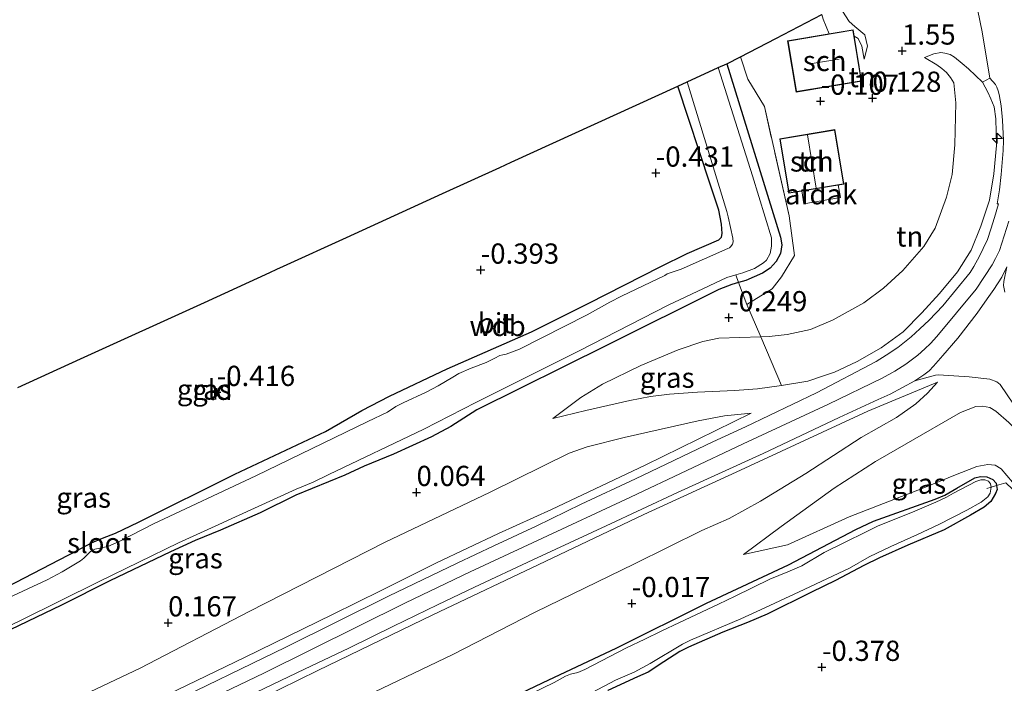
# Model space of a CAD drawing. Units: metres. Extents: x 199996 to 210002, y 512498 to 518751.
# Drawn here: x 202290 to 202411, y 512944 to 513026 of the extents above; entities that cross this region are included whole.
import ezdxf
from ezdxf.enums import TextEntityAlignment as Align

# ---------------------------------------------------------------- set-up
doc = ezdxf.new("R2010")
doc.units = ezdxf.units.M
doc.linetypes.add('IE-TERREINAFSCHEIDING', pattern=[10, 8, -2])
doc.layers.get('0').update_dxf_attribs({"lineweight": 25})
for name, color, linetype, lineweight in [('B-ME-AL-OVERIG-S-B1', 7, 'Continuous', 18), ('B-ME-GW-HOOGTEPUNT-S-B1', 10, 'Continuous', 25), ('B-ME-GW-INSTEEKWATERGANG-L-B1', 10, 'Continuous', 25), ('B-ME-GW-KRUINLIJN-L-B1', 93, 'Continuous', 18), ('B-ME-GW-TEENLIJN-L-B1', 93, 'Continuous', 18), ('B-ME-IE-GRASLAND-GV-B6', 93, 'Continuous', 18), ('B-ME-IE-GRONDWERKLIJN-GROND_INGERICHT-GV-B6', 253, 'Continuous', 18), ('B-ME-IE-TERREINAFSCHEIDING-RASTERHEKWERK-L-B1', 8, 'IE-TERREINAFSCHEIDING', 18), ('B-ME-KG-KADASTRAAL-DAKRAND-L-B1', 13, 'Continuous', 18), ('B-ME-KG-KADASTRAAL-NOKLIJN-L-B1', 13, 'Continuous', 18), ('B-ME-KG-KADASTRAAL-OPNAMEDTMGRENS-L-B1', 10, 'Continuous', 25), ('B-ME-OG-BEBOUWING-GV-B6', 173, 'Continuous', 18), ('B-ME-OG-WATER-GV-B6', 153, 'Continuous', 18), ('B-ME-VH-VERH_SOORT-BITUMEN-GV-B6', 8, 'IE-TERREINAFSCHEIDING-NATUURLIJK-HOUTWAL', 18), ('B-ME-VH-VERH_SOORT-GV-B6', 8, 'Continuous', 18)]:
    doc.layers.add(name, color=color, linetype=linetype, lineweight=lineweight)
doc.styles.add('NLCS-ISO', font='NLCS-ISO.TTF')
doc.linetypes.add('IE-TERREINAFSCHEIDING-NATUURLIJK-HOUTWAL', pattern='A,7,-1.5,[67,NLCS.SHX,S=0.75,R=45,X=0,Y=0],-1.5,7,-1.5,[70,NLCS.SHX,S=0.75,R=0,X=0,Y=0],-1.5', length=20)

# ---------------------------------------------------------------- blocks, each defined once
blk = doc.blocks.new('hecto')
for p, q in [((0, 0.625), (-0.625, 0)), ((0, -0.625), (0, 0.625)), ((-0.625, 0), (0.625, 0)), ((0.625, 0), (0, -0.625))]:
    blk.add_line(p, q)
blk = doc.blocks.new('hoogtepunt')
for p, q in [((-0.5, 0), (0.5, 0)), ((0, 0.5), (0, -0.5))]:
    blk.add_line(p, q)

msp = doc.modelspace()

# ---------------------------------------------------------------- linework, layer by layer
at = {"layer": 'B-ME-GW-INSTEEKWATERGANG-L-B1'}
for points in [[(202377.1108, 513020.5459, -0.527), (202383.7792, 512999.0993, -0.527), (202383.928, 512998.1419, -0.527), (202383.7771, 512997.0713, -0.4697), (202383.2433, 512996.0858, -0.441), (202382.4906, 512995.2624, -0.4697), (202381.5492, 512994.6303, -0.4697), (202379.4603, 512993.7202, -0.4983), (202378.5844, 512993.4838, -0.5568), (202377.7416, 512993.2562, -0.613), (202376.1208, 512992.644, -0.6417), (202362.3077, 512985.7315, -0.5843), (202346.2104, 512977.7433, -0.5843), (202342.9914, 512975.6691, -0.6417), (202340.6139, 512974.3869, -0.4983), (202335.8992, 512972.2565, -0.6703), (202332.2678, 512970.7601, -0.7277), (202329.8645, 512969.6866, -0.6417), (202323.8017, 512967.2066, -0.7277), (202319.3834, 512965.011, -0.699), (202314.4734, 512962.8455, -0.7277), (202311.3684, 512961.5863, -0.785), (202308.3113, 512960.1934, -0.7277), (202300.8242, 512956.6029, -0.785), (202294.8431, 512953.6039, -0.8137), (202286.3701, 512949.563, -0.8137)], [(202286.9414, 512955.2745, -0.871), (202296.7823, 512960.3446, -0.871), (202298.5519, 512961.3157, -0.8137), (202299.8991, 512961.8668, -0.785), (202301.497, 512962.475, -0.785), (202304.3684, 512963.8462, -0.7277), (202316.2793, 512969.7993, -0.785), (202327.493, 512975.0812, -0.8137), (202331.9924, 512977.6826, -0.8137), (202335.3789, 512979.4195, -0.7277), (202342.5441, 512982.8215, -0.7277), (202352.9479, 512987.4002, -0.8137), (202360.0539, 512990.9338, -0.8423), (202368.8835, 512995.4304, -0.699), (202372.2386, 512997.0785, -0.613), (202376.1343, 512998.753, -0.7277), (202376.4845, 512999.1125, -0.699), (202376.5613, 512999.5414, -0.6417), (202376.4671, 513000.722, -0.613), (202376.1337, 513002.4405, -0.5557), (202375.0458, 513005.6475, -0.6417), (202371.0562, 513017.7808, -0.6417)], [(202343.686, 512938.9177, -0.2015), (202354.32, 512943.9701, -0.1763), (202363.5207, 512948.3267, -0.1512), (202374.6309, 512953.8498, -0.1763), (202384.7715, 512958.5843, -0.2769), (202393.0775, 512962.9453, -0.3021), (202395.2594, 512963.9845, -0.2769), (202402.9053, 512966.7085, -0.3021), (202404.0776, 512967.1805, -0.3021), (202405.5943, 512968.0473, -0.2266), (202407.8249, 512969.3343, -0.1512), (202408.5121, 512969.5002, -0.1008), (202409.2997, 512969.4556, -0.126), (202410.0441, 512969.133, -0.126), (202410.4389, 512968.6743, -0.1512), (202410.4794, 512968.3885, -0.1784), (202410.5508, 512967.8837, -0.2266), (202410.3674, 512967.4036, -0.3272), (202409.7792, 512966.4033, -0.2769), (202408.9479, 512965.7124, -0.3021), (202407.2783, 512964.714, -0.3021), (202404.0053, 512962.9265, -0.2518), (202399.5044, 512961.0313, -0.2518), (202395.9983, 512959.4407, -0.2769), (202394.0872, 512958.513, -0.2769), (202390.59, 512956.6434, -0.3524), (202387.6164, 512955.2115, -0.2769), (202382.1048, 512952.4682, -0.3524), (202379.6787, 512951.4576, -0.2769), (202376.6513, 512950.2655, -0.2518), (202372.3856, 512948.392, -0.3524), (202371.2983, 512947.8523, -0.2769), (202369.3431, 512946.5943, -0.2769), (202367.3796, 512945.3244, -0.2518), (202366.0764, 512944.7145, -0.2769), (202362.41, 512943.0326, -0.2769)]]:
    msp.add_polyline3d(points, dxfattribs=at)
at = {"layer": 'B-ME-GW-KRUINLIJN-L-B1'}
for points in [[(202400.7757, 513045.0751, 1.3531), (202398.5249, 513044.8734, 1.196), (202395.1146, 513044.6126, 1.196), (202392.1464, 513044.1568, 1.196), (202391.1911, 513043.5225, 1.196), (202390.2731, 513042.1686, 1.196), (202389.8058, 513039.8527, 1.196), (202390.8098, 513031.0558, 1.196), (202391.4203, 513027.0466, 1.2403), (202392.2711, 513025.7694, 1.1676), (202392.948, 513025.1402, 1.1676), (202394.1976, 513024.133, 1.1676), (202394.5333, 513022.7263, 1.1676), (202394.0966, 513021.0899, 0.4242)], [(202408.755, 513018.255, 3.143), (202407.019, 513019.919, 2.909), (202406.223, 513020.584, 2.722), (202405.297, 513021.36, 2.524), (202404.758, 513021.686, 2.364), (202404.078, 513021.855, 2.191), (202403.62, 513021.921, 1.935), (202402.721, 513021.755, 1.896), (202401.582, 513021.324, 1.669)], [(202283.0382, 512927.4874, 3.1656), (202301.4306, 512936.3067, 3.1469), (202308.841, 512939.8983, 3.1469), (202319.8722, 512945.1968, 3.1843), (202337.3842, 512953.88, 3.1656), (202345.3619, 512957.7135, 3.1094), (202353.7094, 512961.5983, 3.1282), (202365.2205, 512966.9372, 3.1843), (202379.1673, 512973.5213, 3.1656), (202389.6942, 512978.4424, 3.2592), (202396.3541, 512981.6506, 3.2966), (202397.9214, 512982.5221, 3.2966), (202399.262, 512983.4066, 3.2966), (202400.7485, 512984.5109, 3.2966), (202401.6152, 512985.2788, 3.2966), (202402.3279, 512985.9569, 3.2966), (202403.1068, 512986.825, 3.2966), (202407.9559, 512992.645, 3.2966), (202409.9616, 512995.6688, 3.2966), (202410.3674, 512996.4616, 3.2966), (202410.8495, 512997.4306, 3.2966), (202412.0292, 513001.0862, 3.2966)], [(202217.8295, 512893.3211, 3.084), (202232.5234, 512900.1786, 3.0337), (202242.6761, 512905.1335, 3.1092), (202255.8096, 512911.4801, 3.1092), (202268.6464, 512917.3987, 3.0588), (202283.4356, 512924.5333, 2.9834), (202296.5885, 512930.9457, 3.0337), (202310.0799, 512937.4401, 2.9582), (202326.5496, 512945.5127, 2.9834), (202340.7586, 512952.4072, 3.0085), (202354.6471, 512959.0047, 3.0085), (202366.8498, 512964.8086, 2.8828), (202378.2917, 512970.0488, 2.9582), (202394.5807, 512977.569, 3.0588), (202403.2035, 512981.1558, 2.9582)], [(202383.8785, 512980.7548, 3.1619), (202380.9042, 512980.3576, 2.8981), (202378.0786, 512980.1261, 2.7062), (202373.5028, 512979.9165, 2.2505), (202370.0432, 512979.6799, 1.7468), (202367.6935, 512979.3953, 1.363), (202365.1347, 512978.8944, 0.9313), (202359.6849, 512977.6443, 0.3317), (202355.6172, 512976.6532, 0.1398)], [(202379.1831, 512959.8377, -0.0796), (202383.8592, 512963.323, 0.248), (202390.3939, 512968.0435, 0.9968), (202395.5265, 512971.3595, 1.5818), (202399.3069, 512973.5315, 1.9562), (202406.0312, 512977.415, 2.6348), (202407.9119, 512978.1508, 2.6348), (202408.7649, 512978.1981, 2.6348), (202409.6661, 512978.0314, 2.6348), (202410.4143, 512977.5855, 2.4008), (202412.0021, 512976.1875, 2.12), (202413.9852, 512974.2605, 1.6286), (202416.1796, 512971.7522, 1.2776), (202418.2292, 512968.7047, 0.9032), (202420.1265, 512965.2136, 0.5756), (202422.5801, 512959.043, 0.0095)], [(202216.1355, 512898.5352, 3.1009), (202222.8463, 512901.7985, 3.0096), (202231.4988, 512905.9745, 3.0096), (202238.0884, 512908.994, 3.033), (202245.3489, 512912.4733, 2.9628), (202252.9091, 512916.1133, 2.9394), (202257.8972, 512918.4176, 3.0096), (202267.3441, 512922.9597, 3.0096), (202274.9792, 512926.6131, 3.033), (202285.3712, 512931.7032, 2.9628), (202289.4621, 512933.7293, 3.0096), (202296.1548, 512936.9802, 2.9394), (202305.5735, 512941.4108, 2.9628), (202317.457, 512947.1284, 3.033), (202328.353, 512952.4257, 3.0096), (202334.3723, 512955.3904, 3.0564), (202341.2158, 512958.8233, 3.033), (202348.9028, 512962.4572, 3.033), (202355.4506, 512965.4402, 3.0564), (202367.0292, 512970.919, 3.1032), (202380.1345, 512977.3121, 3.0798)]]:
    msp.add_polyline3d(points, dxfattribs=at)
at = {"layer": 'B-ME-GW-TEENLIJN-L-B1'}
for points in [[(202388.8618, 513026.6385, 0.2245), (202389.0467, 513026.0515, 0.2415), (202389.7987, 513024.2368, 0.2415)], [(202394.0966, 513021.0899, 0.4242), (202393.8377, 513022.7217, 0.4242), (202393.3753, 513023.6595, 0.4141), (202392.8821, 513023.9308, 0.3935)], [(202355.6172, 512976.6532, 0.1398), (202359.0822, 512979.2819, 0.0678), (202361.7336, 512980.9205, -0.0521), (202366.495, 512983.2372, -0.1001), (202371.1284, 512985.1637, -0.0281), (202374.1439, 512986.2132, 0.0438), (202376.1567, 512986.6057, 0.1398), (202381.3167, 512986.7846, 0.2795), (202382.3586, 512986.8207, 0.3077), (202384.6078, 512987.0574, 0.3796), (202387.4654, 512987.6618, 0.3557), (202390.2959, 512988.8565, 0.3557), (202394.0938, 512990.9598, 0.3557), (202396.5018, 512992.7928, 0.3557), (202398.8972, 512994.9707, 0.3317), (202401.4781, 512997.9361, 0.4276), (202402.8815, 513000.2229, 0.4756), (202404.2952, 513004.0495, 0.4756), (202405.0226, 513006.8396, 0.4756), (202405.3514, 513010.5202, 0.7154), (202405.4396, 513015.7102, 0.9299), (202405.206, 513018.191, 1.34), (202404.794, 513018.842, 1.528), (202404.301, 513019.449, 1.414), (202403.742, 513019.959, 1.493), (202403.126, 513020.414, 1.556), (202401.582, 513021.324, 1.669)], [(202403.2035, 512981.1558, 2.9582), (202401.9408, 512979.8047, 2.8324), (202400.4877, 512978.4713, 2.6312), (202398.0976, 512976.802, 2.3545), (202393.7646, 512974.3238, 1.8766), (202386.9176, 512969.8838, 1.1219), (202381.3094, 512966.4681, 0.5937), (202377.4176, 512964.3089, 0.3421), (202374.0515, 512962.8061, 0.2666), (202365.6963, 512958.7168, 0.4679), (202353.4038, 512952.7199, 0.3924), (202343.216, 512947.4988, 0.3421), (202330.65, 512941.4628, 0.3673), (202317.8849, 512934.975, 0.2415), (202304.1664, 512928.242, 0.3169), (202292.8204, 512922.8737, 0.3169), (202279.8033, 512916.8601, 0.4176), (202267.9009, 512911.2352, 0.493), (202256.2859, 512905.8598, 0.5182), (202243.5556, 512899.2952, 0.3421), (202226.5344, 512891.4554, 0.2666), (202219.5055, 512888.1615, 0.2705)], [(202380.1345, 512977.3121, 3.0798), (202376.8272, 512976.9942, 2.8458), (202373.5894, 512976.3988, 2.3076), (202364.4417, 512974.3185, 1.0674), (202359.8316, 512973.1848, 0.7164), (202357.6055, 512972.3953, 0.6462), (202347.8546, 512967.5565, 0.5292), (202334.7971, 512961.3267, 0.5058), (202318.0416, 512952.8229, 0.576), (202304.5758, 512945.8037, 0.6228), (202286.8077, 512937.4454, 0.6228), (202269.9145, 512929.0617, 0.6228), (202256.9098, 512922.9672, 0.6462), (202242.5315, 512915.7539, 0.7164), (202227.1244, 512908.6156, 0.7398), (202214.6812, 512903.0116, 0.6321)], [(202415.6364, 512964.8837, -0.1496), (202413.1694, 512967.9915, -0.1496), (202411.0431, 512970.4443, -0.1028), (202410.3153, 512970.8842, -0.0092), (202409.4336, 512970.9963, 0.0844), (202408.0555, 512970.7479, 0.178), (202405.2122, 512969.6063, 0.0376), (202401.478, 512968.0911, -0.0794), (202392.2424, 512964.5003, -0.0794), (202384.6242, 512961.0655, -0.1496), (202379.1831, 512959.8377, -0.0796)]]:
    msp.add_polyline3d(points, dxfattribs=at)
at = {"layer": 'B-ME-IE-GRASLAND-GV-B6'}
for points in [[(202278.2044, 512946.1481, -1.162), (202289.845, 512951.756, -1.162), (202299.486, 512956.506, -1.162), (202309.3055, 512961.2867, -1.162), (202314.2766, 512963.5615, -1.162), (202316.3548, 512964.5001, -1.162), (202323.8489, 512967.9281, -1.162), (202325.9553, 512968.8091, -1.162), (202327.8956, 512969.7677, -1.162), (202339.6481, 512975.351, -1.162), (202346.0702, 512978.6663, -1.162), (202358.88, 512985.04, -1.162), (202369.877, 512990.674, -1.162), (202377.143, 512994.118, -1.162), (202377.821, 512994.318, -1.162), (202378.2228, 512994.4362, -1.162), (202379.096, 512994.693, -1.162), (202380.545, 512995.219, -1.162), (202381.645, 512995.909, -1.162), (202382.033, 512996.253, -1.162), (202382.492, 512997.091, -1.162), (202382.667, 512997.964, -1.162), (202382.635, 512999.021, -1.162), (202380.286, 513006.678, -1.162), (202376.062, 513020.067, -1.162), (202377.1108, 513020.5459, -0.527), (202383.7792, 512999.0993, -0.527), (202383.928, 512998.1419, -0.527), (202383.7771, 512997.0713, -0.4697), (202383.2433, 512996.0858, -0.441), (202382.4906, 512995.2624, -0.4697), (202381.5492, 512994.6303, -0.4697), (202379.4603, 512993.7202, -0.4983), (202378.5844, 512993.4838, -0.5568), (202377.7416, 512993.2562, -0.613), (202376.1208, 512992.644, -0.6417), (202362.3077, 512985.7315, -0.5843), (202346.2104, 512977.7433, -0.5843), (202342.9914, 512975.6691, -0.6417), (202340.6139, 512974.3869, -0.4983), (202335.8992, 512972.2565, -0.6703), (202332.2678, 512970.7601, -0.7277), (202329.8645, 512969.6866, -0.6417), (202323.8017, 512967.2066, -0.7277), (202319.3834, 512965.011, -0.699), (202314.4734, 512962.8455, -0.7277), (202311.3684, 512961.5863, -0.785), (202308.3113, 512960.1934, -0.7277), (202300.8242, 512956.6029, -0.785), (202294.8431, 512953.6039, -0.8137), (202286.3701, 512949.563, -0.8137)], [(202286.3701, 512949.563, -0.8137), (202294.8431, 512953.6039, -0.8137), (202300.8242, 512956.6029, -0.785), (202308.3113, 512960.1934, -0.7277), (202311.3684, 512961.5863, -0.785), (202314.4734, 512962.8455, -0.7277), (202319.3834, 512965.011, -0.699), (202323.8017, 512967.2066, -0.7277), (202329.8645, 512969.6866, -0.6417), (202332.2678, 512970.7601, -0.7277), (202335.8992, 512972.2565, -0.6703), (202340.6139, 512974.3869, -0.4983), (202342.9914, 512975.6691, -0.6417), (202346.2104, 512977.7433, -0.5843), (202362.3077, 512985.7315, -0.5843), (202376.1208, 512992.644, -0.6417), (202377.7416, 512993.2562, -0.613), (202378.5844, 512993.4838, -0.5568), (202379.4603, 512993.7202, -0.4983), (202381.5492, 512994.6303, -0.4697), (202382.4906, 512995.2624, -0.4697), (202383.2433, 512996.0858, -0.441), (202383.7771, 512997.0713, -0.4697), (202383.928, 512998.1419, -0.527), (202383.7792, 512999.0993, -0.527), (202377.1108, 513020.5459, -0.527), (202378.8276, 513021.408, -0.3441), (202379.727, 513018.614, -0.3441), (202381.7751, 513015.2328, -0.3441), (202384.8539, 513001.7289, -0.3441), (202385.4865, 512996.8425, -0.3441), (202383.8887, 512994.2031, -0.3441), (202382.751, 512992.6984, -0.3441), (202379.6171, 512990.7644, -0.1762), (202381.3167, 512986.7846, 0.2795), (202376.1567, 512986.6057, 0.1398), (202374.1439, 512986.2132, 0.0438), (202371.1284, 512985.1637, -0.0281), (202366.495, 512983.2372, -0.1001), (202361.7336, 512980.9205, -0.0521), (202359.0822, 512979.2819, 0.0678), (202355.6172, 512976.6532, 0.1398), (202359.6849, 512977.6443, 0.3317), (202365.1347, 512978.8944, 0.9313), (202367.6935, 512979.3953, 1.363), (202370.0432, 512979.6799, 1.7468), (202373.5028, 512979.9165, 2.2505), (202378.0786, 512980.1261, 2.7062), (202380.9042, 512980.3576, 2.8981), (202383.8785, 512980.7548, 3.1619), (202387.1622, 512981.3069, 3.3058), (202388.9526, 512981.8876, 3.2339), (202390.4468, 512982.4049, 3.2339), (202391.7472, 512983.0064, 3.2099), (202393.2679, 512983.7071, 3.2099), (202396.2154, 512985.4091, 3.1379), (202398.9328, 512987.3971, 3.066), (202401.2393, 512989.7376, 3.0899), (202403.449, 512992.1201, 3.042), (202405.6452, 512994.7979, 3.1139), (202407.3611, 512997.4983, 3.1139), (202408.5359, 513000.4483, 3.018), (202409.6106, 513003.6781, 3.042), (202410.144, 513006.9391, 3.042), (202410.4882, 513010.4241, 3.2578), (202410.393, 513013.741, 3.419), (202410.1813, 513015.1911, 3.395), (202409.7889, 513016.2117, 3.395), (202409.4155, 513017.0175, 3.395), (202408.755, 513018.255, 3.143)], [(202286.9414, 512955.2745, -0.871), (202296.7823, 512960.3446, -0.871), (202298.5519, 512961.3157, -0.8137), (202299.8991, 512961.8668, -0.785), (202301.497, 512962.475, -0.785), (202304.3684, 512963.8462, -0.7277), (202316.2793, 512969.7993, -0.785), (202327.493, 512975.0812, -0.8137), (202331.9924, 512977.6826, -0.8137), (202335.3789, 512979.4195, -0.7277), (202342.5441, 512982.8215, -0.7277), (202352.9479, 512987.4002, -0.8137), (202360.0539, 512990.9338, -0.8423), (202368.8835, 512995.4304, -0.699), (202372.2386, 512997.0785, -0.613), (202376.1343, 512998.753, -0.7277), (202376.4845, 512999.1125, -0.699), (202376.5613, 512999.5414, -0.6417), (202376.4671, 513000.722, -0.613), (202376.1337, 513002.4405, -0.5557), (202375.0458, 513005.6475, -0.6417), (202371.0562, 513017.7808, -0.6417), (202372.2355, 513018.3194, -1.162), (202377.111, 513002.2861, -1.162), (202377.2794, 513001.6002, -1.162), (202377.8688, 512998.9756, -1.162), (202377.9272, 512998.5026, -1.162), (202377.8338, 512998.2261, -1.162), (202377.6379, 512997.9222, -1.162), (202377.4485, 512997.7807, -1.162), (202377.26, 512997.684, -1.162), (202371.469, 512995.143, -1.162), (202369.7673, 512994.5498, -1.162), (202369.4683, 512994.3705, -1.162), (202364.1043, 512991.7921, -1.162), (202362.6404, 512991.0716, -1.162), (202359.865, 512989.511, -1.162), (202351.4984, 512985.2636, -1.162), (202349.8473, 512984.6245, -1.162), (202349.438, 512984.5271, -1.162), (202349.036, 512984.4546, -1.162), (202348.4322, 512984.1205, -1.162), (202347.3491, 512983.617, -1.162), (202345.4995, 512982.8923, -1.162), (202343.9809, 512982.2392, -1.162), (202343.2329, 512981.7842, -1.162), (202341.4225, 512980.7109, -1.162), (202339.9402, 512979.922, -1.162), (202337.0909, 512978.6258, -1.162), (202336.1894, 512978.1669, -1.162), (202335.1435, 512977.4567, -1.162), (202332.703, 512976.311, -1.162), (202318.876, 512969.604, -1.162), (202306.194, 512963.652, -1.162), (202301.9499, 512961.4608, -1.162), (202300.5383, 512960.8343, -1.162), (202300.1614, 512960.7545, -1.162), (202299.369, 512960.6117, -1.162), (202298.9576, 512960.5257, -1.162), (202298.4301, 512960.229, -1.162), (202297.574, 512959.387, -1.162), (202297.1716, 512959.0536, -1.162), (202294.9078, 512957.7326, -1.162), (202293.051, 512956.738, -1.162), (202282.825, 512951.988, -1.162)], [(202408.755, 513018.255, 3.143), (202409.6822, 513018.7493, 3.2046), (202410.3567, 513017.9741, 3.2046), (202410.538, 513017.653, 3.2046), (202410.6902, 513017.1809, 3.2046), (202410.8364, 513016.7277, 3.2046), (202411.0573, 513015.3195, 3.2046), (202411.2125, 513013.5456, 3.2046), (202411.3506, 513011.0446, 3.2046), (202411.2908, 513009.8244, 3.2046), (202411.0639, 513006.838, 3.2046), (202410.8386, 513004.9379, 3.2046), (202410.555, 513003.2249, 3.2046), (202410.7136, 513003.2123, 3.2046), (202410.254, 513001.5169, 3.2046), (202409.8042, 513000.0865, 3.2046), (202409.3605, 512998.8053, 3.2046), (202408.8482, 512997.6762, 3.2046), (202408.3905, 512996.7463, 3.2046), (202407.6803, 512995.4829, 3.2046), (202407.2112, 512994.7072, 3.2046), (202403.8322, 512990.585, 3.2444), (202402.1565, 512988.8349, 3.2842), (202400.9954, 512987.7453, 3.3041), (202399.9459, 512986.7663, 3.2643), (202398.2724, 512985.4609, 3.2842), (202396.8434, 512984.4875, 3.2842), (202395.5901, 512983.7268, 3.2842), (202388.2325, 512979.8584, 3.3041), (202379.423, 512975.646, 3.2444), (202375.3992, 512973.7771, 3.2444), (202365.8368, 512969.2233, 3.2444), (202359.0915, 512966.0658, 3.2444), (202353.5528, 512963.3809, 3.2444), (202348.3187, 512960.9236, 3.1847), (202343.7738, 512958.7963, 3.125), (202335.2556, 512954.7022, 3.125), (202322.556, 512948.3817, 3.1847), (202307.2895, 512940.9651, 3.125)], [(202411.5246, 512992.2759, 3.3239), (202411.3471, 512993.1242, 3.3438), (202411.3847, 512993.6, 3.3239), (202411.7815, 512995.4158, 3.3438)], [(202381.3167, 512986.7846, 0.2795), (202383.8785, 512980.7548, 3.1619), (202380.9042, 512980.3576, 2.8981), (202378.0786, 512980.1261, 2.7062), (202373.5028, 512979.9165, 2.2505), (202370.0432, 512979.6799, 1.7468), (202367.6935, 512979.3953, 1.363), (202365.1347, 512978.8944, 0.9313), (202359.6849, 512977.6443, 0.3317), (202355.6172, 512976.6532, 0.1398), (202359.0822, 512979.2819, 0.0678), (202361.7336, 512980.9205, -0.0521), (202366.495, 512983.2372, -0.1001), (202371.1284, 512985.1637, -0.0281), (202374.1439, 512986.2132, 0.0438), (202376.1567, 512986.6057, 0.1398), (202381.3167, 512986.7846, 0.2795)], [(202317.8987, 512942.3589, 3.1052), (202324.8919, 512945.6927, 3.0256), (202330.3616, 512948.2583, 2.9858), (202335.909, 512950.9859, 3.0057), (202341.347, 512953.6362, 3.0455), (202345.9217, 512955.8266, 3.0455), (202353.1314, 512959.1912, 3.0654), (202362.198, 512963.3923, 3.125), (202371.0139, 512967.5236, 3.0853), (202381.6298, 512972.3495, 3.0455), (202391.0284, 512976.808, 3.1052), (202395.8479, 512979.0095, 3.1648), (202397.3525, 512979.7003, 3.1847), (202400.3794, 512981.3484, 3.1847), (202402.9478, 512982.0252, 3.0853), (202403.3064, 512982.0899, 3.0853), (202407.0945, 512981.8372, 2.9649), (202409.6796, 512981.5544, 2.8854), (202410.535, 512981.1903, 2.7859), (202410.9278, 512980.8826, 2.766), (202414.2243, 512976.0136, 1.9506)], [(202310.0799, 512937.4401, 2.9582), (202326.5496, 512945.5127, 2.9834), (202340.7586, 512952.4072, 3.0085), (202354.6471, 512959.0047, 3.0085), (202366.8498, 512964.8086, 2.8828), (202378.2917, 512970.0488, 2.9582), (202394.5807, 512977.569, 3.0588), (202403.2035, 512981.1558, 2.9582), (202401.9408, 512979.8047, 2.8324), (202400.4877, 512978.4713, 2.6312), (202398.0976, 512976.802, 2.3545), (202393.7646, 512974.3238, 1.8766), (202386.9176, 512969.8838, 1.1219), (202381.3094, 512966.4681, 0.5937), (202377.4176, 512964.3089, 0.3421), (202374.0515, 512962.8061, 0.2666), (202365.6963, 512958.7168, 0.4679), (202353.4038, 512952.7199, 0.3924), (202343.216, 512947.4988, 0.3421), (202330.65, 512941.4628, 0.3673)], [(202330.65, 512941.4628, 0.3673), (202343.216, 512947.4988, 0.3421), (202353.4038, 512952.7199, 0.3924), (202365.6963, 512958.7168, 0.4679), (202374.0515, 512962.8061, 0.2666), (202377.4176, 512964.3089, 0.3421), (202381.3094, 512966.4681, 0.5937), (202386.9176, 512969.8838, 1.1219), (202393.7646, 512974.3238, 1.8766), (202398.0976, 512976.802, 2.3545), (202400.4877, 512978.4713, 2.6312), (202401.9408, 512979.8047, 2.8324), (202403.2035, 512981.1558, 2.9582), (202394.5807, 512977.569, 3.0588), (202378.2917, 512970.0488, 2.9582), (202366.8498, 512964.8086, 2.8828), (202354.6471, 512959.0047, 3.0085), (202340.7586, 512952.4072, 3.0085), (202326.5496, 512945.5127, 2.9834), (202310.0799, 512937.4401, 2.9582)], [(202413.1694, 512967.9915, -0.1496), (202411.0431, 512970.4443, -0.1028), (202410.3153, 512970.8842, -0.0092), (202409.4336, 512970.9963, 0.0844), (202408.0555, 512970.7479, 0.178), (202405.2122, 512969.6063, 0.0376), (202401.478, 512968.0911, -0.0794), (202392.2424, 512964.5003, -0.0794), (202384.6242, 512961.0655, -0.1496), (202379.1831, 512959.8377, -0.0796), (202383.8592, 512963.323, 0.248), (202390.3939, 512968.0435, 0.9968), (202395.5265, 512971.3595, 1.5818), (202399.3069, 512973.5315, 1.9562), (202406.0312, 512977.415, 2.6348), (202407.9119, 512978.1508, 2.6348), (202408.7649, 512978.1981, 2.6348), (202409.6661, 512978.0314, 2.6348), (202410.4143, 512977.5855, 2.4008), (202412.0021, 512976.1875, 2.12)], [(202412.0021, 512976.1875, 2.12), (202410.4143, 512977.5855, 2.4008), (202409.6661, 512978.0314, 2.6348), (202408.7649, 512978.1981, 2.6348), (202407.9119, 512978.1508, 2.6348), (202406.0312, 512977.415, 2.6348), (202399.3069, 512973.5315, 1.9562), (202395.5265, 512971.3595, 1.5818), (202390.3939, 512968.0435, 0.9968), (202383.8592, 512963.323, 0.248), (202379.1831, 512959.8377, -0.0796), (202384.6242, 512961.0655, -0.1496), (202392.2424, 512964.5003, -0.0794), (202401.478, 512968.0911, -0.0794), (202405.2122, 512969.6063, 0.0376), (202408.0555, 512970.7479, 0.178), (202409.4336, 512970.9963, 0.0844), (202410.3153, 512970.8842, -0.0092), (202411.0431, 512970.4443, -0.1028), (202413.1694, 512967.9915, -0.1496)], [(202289.4621, 512933.7293, 3.0096), (202296.1548, 512936.9802, 2.9394), (202305.5735, 512941.4108, 2.9628), (202317.457, 512947.1284, 3.033), (202328.353, 512952.4257, 3.0096), (202334.3723, 512955.3904, 3.0564), (202341.2158, 512958.8233, 3.033), (202348.9028, 512962.4572, 3.033), (202355.4506, 512965.4402, 3.0564), (202367.0292, 512970.919, 3.1032), (202380.1345, 512977.3121, 3.0798), (202376.8272, 512976.9942, 2.8458), (202373.5894, 512976.3988, 2.3076), (202364.4417, 512974.3185, 1.0674), (202359.8316, 512973.1848, 0.7164), (202357.6055, 512972.3953, 0.6462), (202347.8546, 512967.5565, 0.5292), (202334.7971, 512961.3267, 0.5058), (202318.0416, 512952.8229, 0.576), (202304.5758, 512945.8037, 0.6228), (202286.8077, 512937.4454, 0.6228)], [(202286.8077, 512937.4454, 0.6228), (202304.5758, 512945.8037, 0.6228), (202318.0416, 512952.8229, 0.576), (202334.7971, 512961.3267, 0.5058), (202347.8546, 512967.5565, 0.5292), (202357.6055, 512972.3953, 0.6462), (202359.8316, 512973.1848, 0.7164), (202364.4417, 512974.3185, 1.0674), (202373.5894, 512976.3988, 2.3076), (202376.8272, 512976.9942, 2.8458), (202380.1345, 512977.3121, 3.0798), (202367.0292, 512970.919, 3.1032), (202355.4506, 512965.4402, 3.0564), (202348.9028, 512962.4572, 3.033), (202341.2158, 512958.8233, 3.033), (202334.3723, 512955.3904, 3.0564), (202328.353, 512952.4257, 3.0096), (202317.457, 512947.1284, 3.033), (202305.5735, 512941.4108, 2.9628), (202296.1548, 512936.9802, 2.9394), (202289.4621, 512933.7293, 3.0096)], [(202411.6371, 512968.7238, -0.1496), (202410.4794, 512968.3885, -0.1784), (202410.4389, 512968.6743, -0.1512), (202410.0441, 512969.133, -0.126), (202409.2997, 512969.4556, -0.126), (202408.5121, 512969.5002, -0.1008), (202407.8249, 512969.3343, -0.1512), (202405.5943, 512968.0473, -0.2266), (202404.0776, 512967.1805, -0.3021), (202402.9053, 512966.7085, -0.3021), (202395.2594, 512963.9845, -0.2769), (202393.0775, 512962.9453, -0.3021), (202384.7715, 512958.5843, -0.2769), (202374.6309, 512953.8498, -0.1763), (202363.5207, 512948.3267, -0.1512), (202354.32, 512943.9701, -0.1763), (202343.686, 512938.9177, -0.2015)], [(202343.686, 512938.9177, -0.2015), (202354.32, 512943.9701, -0.1763), (202363.5207, 512948.3267, -0.1512), (202374.6309, 512953.8498, -0.1763), (202384.7715, 512958.5843, -0.2769), (202393.0775, 512962.9453, -0.3021), (202395.2594, 512963.9845, -0.2769), (202402.9053, 512966.7085, -0.3021), (202404.0776, 512967.1805, -0.3021), (202405.5943, 512968.0473, -0.2266), (202407.8249, 512969.3343, -0.1512), (202408.5121, 512969.5002, -0.1008), (202409.2997, 512969.4556, -0.126), (202410.0441, 512969.133, -0.126), (202410.4389, 512968.6743, -0.1512), (202410.4794, 512968.3885, -0.1784), (202410.5508, 512967.8837, -0.2266), (202410.3674, 512967.4036, -0.3272), (202409.7792, 512966.4033, -0.2769), (202408.9479, 512965.7124, -0.3021), (202407.2783, 512964.714, -0.3021), (202404.0053, 512962.9265, -0.2518), (202399.5044, 512961.0313, -0.2518), (202395.9983, 512959.4407, -0.2769), (202394.0872, 512958.513, -0.2769), (202390.59, 512956.6434, -0.3524), (202387.6164, 512955.2115, -0.2769), (202382.1048, 512952.4682, -0.3524), (202379.6787, 512951.4576, -0.2769), (202376.6513, 512950.2655, -0.2518), (202372.3856, 512948.392, -0.3524), (202371.2983, 512947.8523, -0.2769), (202369.3431, 512946.5943, -0.2769), (202367.3796, 512945.3244, -0.2518), (202366.0764, 512944.7145, -0.2769), (202362.41, 512943.0326, -0.2769)], [(202353.2185, 512938.9563, -0.6945), (202363.3469, 512944.333, -0.6945), (202365.6559, 512945.3016, -0.6945), (202367.6356, 512946.3666, -0.6945), (202371.6484, 512948.7764, -0.6945), (202372.6405, 512949.2677, -0.6945), (202378.8565, 512951.9097, -0.6945), (202381.2882, 512953.0045, -0.6945), (202386.0738, 512955.2215, -0.6945), (202392.2937, 512958.1865, -0.6945), (202394.733, 512959.584, -0.6945), (202397.4128, 512960.8588, -0.6945), (202400.702, 512962.3269, -0.6945), (202403.3534, 512963.5861, -0.6945), (202406.8268, 512965.3579, -0.6945), (202408.596, 512966.3224, -0.6945), (202409.4126, 512966.9794, -0.6945), (202409.7204, 512967.4613, -0.6945), (202409.8271, 512968.1932, -0.6945), (202409.7517, 512968.6103, -0.6945), (202409.515, 512968.9417, -0.6945), (202409.054, 512969.0765, -0.6945), (202408.539, 512969.1081, -0.6945), (202407.9268, 512968.8726, -0.6945), (202405.1718, 512967.4388, -0.6945), (202404.284, 512966.9455, -0.6945), (202403.0009, 512966.3392, -0.6945), (202400.3981, 512965.2135, -0.6945), (202395.7472, 512963.3431, -0.6945), (202394.2636, 512962.6382, -0.6945), (202391.7769, 512961.3879, -0.6945), (202389.1593, 512960.1141, -0.6945), (202386.4005, 512958.4716, -0.6945), (202384.6909, 512957.6946, -0.6945), (202382.4332, 512956.7872, -0.6945), (202378.1655, 512954.6951, -0.6945), (202376.1007, 512953.6979, -0.6945), (202371.2665, 512951.4618, -0.6945), (202369.0013, 512950.366, -0.6945), (202366.975, 512949.3861, -0.6945), (202364.7126, 512948.3324, -0.6945), (202359.5569, 512945.6327, -0.6945), (202358.6994, 512945.2593, -0.6945), (202357.7908, 512945.0533, -0.6945), (202357.1822, 512944.7977, -0.6945), (202355.7635, 512944.0213, -0.6945), (202347.2738, 512939.9285, -0.6945)]]:
    msp.add_polyline3d(points, dxfattribs=at)
at = {"layer": 'B-ME-IE-GRONDWERKLIJN-GROND_INGERICHT-GV-B6'}
for points in [[(202407.6048, 513029.91, 3.1648), (202408.7175, 513024.4664, 3.1648), (202409.6822, 513018.7493, 3.2046)], [(202409.6822, 513018.7493, 3.2046), (202408.755, 513018.255, 3.143), (202407.019, 513019.919, 2.909), (202406.223, 513020.584, 2.722), (202405.297, 513021.36, 2.524), (202404.758, 513021.686, 2.364), (202404.078, 513021.855, 2.191), (202403.62, 513021.921, 1.935), (202402.721, 513021.755, 1.896), (202401.582, 513021.324, 1.669), (202403.126, 513020.414, 1.556), (202403.742, 513019.959, 1.493), (202404.301, 513019.449, 1.414), (202404.794, 513018.842, 1.528), (202405.206, 513018.191, 1.34), (202405.4396, 513015.7102, 0.9299), (202405.3514, 513010.5202, 0.7154), (202405.0226, 513006.8396, 0.4756), (202404.2952, 513004.0495, 0.4756), (202402.8815, 513000.2229, 0.4756), (202401.4781, 512997.9361, 0.4276), (202398.8972, 512994.9707, 0.3317), (202396.5018, 512992.7928, 0.3557), (202394.0938, 512990.9598, 0.3557), (202390.2959, 512988.8565, 0.3557), (202387.4654, 512987.6618, 0.3557), (202384.6078, 512987.0574, 0.3796), (202382.3586, 512986.8207, 0.3077), (202381.3167, 512986.7846, 0.2795), (202379.6171, 512990.7644, -0.1762), (202382.751, 512992.6984, -0.3441), (202383.8887, 512994.2031, -0.3441), (202385.4865, 512996.8425, -0.3441), (202384.8539, 513001.7289, -0.3441), (202381.7751, 513015.2328, -0.3441), (202379.727, 513018.614, -0.3441), (202378.8276, 513021.408, -0.3441), (202383.18, 513023.677, -0.165), (202388.8618, 513026.6385, 0.2245)], [(202389.0467, 513026.0515, 0.2415), (202389.7987, 513024.2368, 0.2415), (202384.6501, 513023.3792, 0.003), (202385.7063, 513017.0388, 0.003), (202393.8055, 513018.3881, 0.003), (202392.8821, 513023.9308, 0.3935), (202393.3753, 513023.6595, 0.4141), (202393.8377, 513022.7217, 0.4242), (202394.0966, 513021.0899, 0.4242), (202394.5333, 513022.7263, 1.1676), (202394.1976, 513024.133, 1.1676), (202392.948, 513025.1402, 1.1676), (202392.2711, 513025.7694, 1.1676), (202391.4203, 513027.0466, 1.2403)], [(202391.4203, 513027.0466, 1.2403), (202392.2711, 513025.7694, 1.1676), (202392.948, 513025.1402, 1.1676), (202394.1976, 513024.133, 1.1676), (202394.5333, 513022.7263, 1.1676), (202394.0966, 513021.0899, 0.4242), (202393.8377, 513022.7217, 0.4242), (202393.3753, 513023.6595, 0.4141), (202392.8821, 513023.9308, 0.3935)], [(202392.8821, 513023.9308, 0.3935), (202392.7492, 513024.7284, 0.9526), (202389.7987, 513024.2368, 0.2415), (202389.0467, 513026.0515, 0.2415)], [(202408.755, 513018.255, 3.143), (202409.4155, 513017.0175, 3.395), (202409.7889, 513016.2117, 3.395), (202410.1813, 513015.1911, 3.395), (202410.393, 513013.741, 3.419), (202410.4882, 513010.4241, 3.2578), (202410.144, 513006.9391, 3.042), (202409.6106, 513003.6781, 3.042), (202408.5359, 513000.4483, 3.018), (202407.3611, 512997.4983, 3.1139), (202405.6452, 512994.7979, 3.1139), (202403.449, 512992.1201, 3.042), (202401.2393, 512989.7376, 3.0899), (202398.9328, 512987.3971, 3.066), (202396.2154, 512985.4091, 3.1379), (202393.2679, 512983.7071, 3.2099), (202391.7472, 512983.0064, 3.2099), (202390.4468, 512982.4049, 3.2339), (202388.9526, 512981.8876, 3.2339), (202387.1622, 512981.3069, 3.3058), (202383.8785, 512980.7548, 3.1619), (202381.3167, 512986.7846, 0.2795), (202382.3586, 512986.8207, 0.3077), (202384.6078, 512987.0574, 0.3796), (202387.4654, 512987.6618, 0.3557), (202390.2959, 512988.8565, 0.3557), (202394.0938, 512990.9598, 0.3557), (202396.5018, 512992.7928, 0.3557), (202398.8972, 512994.9707, 0.3317), (202401.4781, 512997.9361, 0.4276), (202402.8815, 513000.2229, 0.4756), (202404.2952, 513004.0495, 0.4756), (202405.0226, 513006.8396, 0.4756), (202405.3514, 513010.5202, 0.7154), (202405.4396, 513015.7102, 0.9299), (202405.206, 513018.191, 1.34), (202404.794, 513018.842, 1.528), (202404.301, 513019.449, 1.414), (202403.742, 513019.959, 1.493), (202403.126, 513020.414, 1.556), (202401.582, 513021.324, 1.669), (202402.721, 513021.755, 1.896), (202403.62, 513021.921, 1.935), (202404.078, 513021.855, 2.191), (202404.758, 513021.686, 2.364), (202405.297, 513021.36, 2.524), (202406.223, 513020.584, 2.722), (202407.019, 513019.919, 2.909), (202408.755, 513018.255, 3.143)], [(202289.443, 512980.506, -0.648), (202297.174, 512984.037, -0.436), (202312.499, 512991.036, -0.458), (202320.578, 512994.726, -0.755), (202321.452, 512995.126, -0.85), (202322.276, 512995.502, -0.675), (202330.098, 512999.074, -0.51), (202341.957, 513004.491, -0.517), (202349.047, 513007.729, -0.693), (202349.764, 513008.056, -0.855), (202350.432, 513008.362, -0.683), (202371.0562, 513017.7808, -0.6417), (202375.0458, 513005.6475, -0.6417), (202376.1337, 513002.4405, -0.5557), (202376.4671, 513000.722, -0.613), (202376.5613, 512999.5414, -0.6417), (202376.4845, 512999.1125, -0.699), (202376.1343, 512998.753, -0.7277), (202372.2386, 512997.0785, -0.613), (202368.8835, 512995.4304, -0.699), (202360.0539, 512990.9338, -0.8423), (202352.9479, 512987.4002, -0.8137), (202342.5441, 512982.8215, -0.7277), (202335.3789, 512979.4195, -0.7277), (202331.9924, 512977.6826, -0.8137), (202327.493, 512975.0812, -0.8137), (202316.2793, 512969.7993, -0.785), (202304.3684, 512963.8462, -0.7277), (202301.497, 512962.475, -0.785), (202299.8991, 512961.8668, -0.785), (202298.5519, 512961.3157, -0.8137), (202296.7823, 512960.3446, -0.871), (202286.9414, 512955.2745, -0.871)], [(202390.4916, 513012.3959, -0.1959), (202383.669, 513011.258, -0.1969), (202384.7922, 513004.5229, -0.1971), (202391.6149, 513005.6608, -0.1961), (202390.4916, 513012.3959, -0.1959)], [(202362.41, 512943.0326, -0.2769), (202366.0764, 512944.7145, -0.2769), (202367.3796, 512945.3244, -0.2518), (202369.3431, 512946.5943, -0.2769), (202371.2983, 512947.8523, -0.2769), (202372.3856, 512948.392, -0.3524), (202376.6513, 512950.2655, -0.2518), (202379.6787, 512951.4576, -0.2769), (202382.1048, 512952.4682, -0.3524), (202387.6164, 512955.2115, -0.2769), (202390.59, 512956.6434, -0.3524), (202394.0872, 512958.513, -0.2769), (202395.9983, 512959.4407, -0.2769), (202399.5044, 512961.0313, -0.2518), (202404.0053, 512962.9265, -0.2518), (202407.2783, 512964.714, -0.3021), (202408.9479, 512965.7124, -0.3021), (202409.7792, 512966.4033, -0.2769), (202410.3674, 512967.4036, -0.3272), (202410.5508, 512967.8837, -0.2266), (202410.4794, 512968.3885, -0.1784), (202411.6371, 512968.7238, -0.1496)]]:
    msp.add_polyline3d(points, dxfattribs=at)
at = {"layer": 'B-ME-IE-TERREINAFSCHEIDING-RASTERHEKWERK-L-B1'}
for points in [[(202383.8785, 512980.7548, 3.1619), (202381.3167, 512986.7846, 0.2795), (202379.6171, 512990.7644, -0.1762), (202382.751, 512992.6984, -0.3441), (202383.8887, 512994.2031, -0.3441), (202385.4865, 512996.8425, -0.3441), (202384.8539, 513001.7289, -0.3441), (202381.7751, 513015.2328, -0.3441), (202379.727, 513018.614, -0.3441), (202378.8276, 513021.408, -0.3441)], [(202383.8785, 512980.7548, 3.1619), (202387.1622, 512981.3069, 3.3058), (202388.9526, 512981.8876, 3.2339), (202390.4468, 512982.4049, 3.2339), (202391.7472, 512983.0064, 3.2099), (202393.2679, 512983.7071, 3.2099), (202396.2154, 512985.4091, 3.1379), (202398.9328, 512987.3971, 3.066), (202401.2393, 512989.7376, 3.0899), (202403.449, 512992.1201, 3.042), (202405.6452, 512994.7979, 3.1139), (202407.3611, 512997.4983, 3.1139), (202408.5359, 513000.4483, 3.018), (202409.6106, 513003.6781, 3.042), (202410.144, 513006.9391, 3.042), (202410.4882, 513010.4241, 3.2578), (202410.393, 513013.741, 3.419), (202410.1813, 513015.1911, 3.395), (202409.7889, 513016.2117, 3.395), (202409.4155, 513017.0175, 3.395), (202408.755, 513018.255, 3.143)], [(202379.6171, 512990.7644, -0.1762), (202378.5844, 512993.4838, -0.5568), (202378.2228, 512994.4362, -1.162)], [(202415.6364, 512964.8837, -0.1496), (202411.6371, 512968.7238, -0.1496), (202410.4794, 512968.3885, -0.1784), (202409.8271, 512968.1932, -0.6945), (202409.278, 512968.0288, -0.6945)]]:
    msp.add_polyline3d(points, dxfattribs=at)
at = {"layer": 'B-ME-KG-KADASTRAAL-DAKRAND-L-B1'}
for points in [[(202385.7474, 513017.0964, 2.8271), (202393.7479, 513018.4292, 2.8271), (202392.7081, 513024.6708, 2.8271), (202384.7077, 513023.338, 2.8271), (202385.7474, 513017.0964, 2.8271)], [(202390.4505, 513012.3383, 2.0595), (202391.5573, 513005.7019, 2.0595), (202384.8333, 513004.5804, 2.0595), (202383.7265, 513011.2169, 2.0595), (202390.4505, 513012.3383, 2.0595)]]:
    msp.add_polyline3d(points, dxfattribs=at)
at = {"layer": 'B-ME-KG-KADASTRAAL-NOKLIJN-L-B1'}
for p, q in [((202387.3775, 513020.5253, 5.9211), (202391.0429, 513021.1066, 5.9211)), ((202388.1723, 513005.1612, 3.5706), (202387.1143, 513011.7469, 3.5706))]:
    msp.add_line(p, q, dxfattribs=at)
at = {"layer": 'B-ME-KG-KADASTRAAL-OPNAMEDTMGRENS-L-B1'}
msp.add_polyline3d([(202289.443, 512980.506, -0.648), (202297.174, 512984.037, -0.436), (202312.499, 512991.036, -0.458), (202320.578, 512994.726, -0.755), (202321.452, 512995.126, -0.85), (202322.276, 512995.502, -0.675), (202330.098, 512999.074, -0.51), (202341.957, 513004.491, -0.517), (202349.047, 513007.729, -0.693), (202349.764, 513008.056, -0.855), (202350.432, 513008.362, -0.683), (202371.0562, 513017.7808, -0.6417), (202372.2355, 513018.3194, -1.162), (202376.062, 513020.067, -1.162), (202377.1108, 513020.5459, -0.527), (202378.8276, 513021.408, -0.3441), (202383.18, 513023.677, -0.165), (202388.8618, 513026.6385, 0.2245)], dxfattribs=at)
at = {"layer": 'B-ME-OG-BEBOUWING-GV-B6'}
for points in [[(202392.8821, 513023.9308, 0.3935), (202393.8055, 513018.3881, 0.003), (202385.7063, 513017.0388, 0.003), (202384.6501, 513023.3792, 0.003), (202389.7987, 513024.2368, 0.2415), (202392.7492, 513024.7284, 0.9526), (202392.8821, 513023.9308, 0.3935)], [(202390.4916, 513012.3959, -0.1959), (202391.6149, 513005.6608, -0.1961), (202384.7922, 513004.5229, -0.1971), (202383.669, 513011.258, -0.1969), (202390.4916, 513012.3959, -0.1959)], [(202386.3895, 513004.8163, 1.1961), (202390.9161, 513005.5712, 1.1961), (202391.1809, 513003.9855, 1.1961), (202386.6537, 513003.2304, 1.1961), (202386.3895, 513004.8163, 1.1961)]]:
    msp.add_polyline3d(points, dxfattribs=at)
at = {"layer": 'B-ME-OG-WATER-GV-B6'}
for points in [[(202282.825, 512951.988, -1.162), (202293.051, 512956.738, -1.162), (202294.9078, 512957.7326, -1.162), (202297.1716, 512959.0536, -1.162), (202297.574, 512959.387, -1.162), (202298.4301, 512960.229, -1.162), (202298.9576, 512960.5257, -1.162), (202299.369, 512960.6117, -1.162), (202300.1614, 512960.7545, -1.162), (202300.5383, 512960.8343, -1.162), (202301.9499, 512961.4608, -1.162), (202306.194, 512963.652, -1.162), (202318.876, 512969.604, -1.162), (202332.703, 512976.311, -1.162), (202335.1435, 512977.4567, -1.162), (202336.1894, 512978.1669, -1.162), (202337.0909, 512978.6258, -1.162), (202339.9402, 512979.922, -1.162), (202341.4225, 512980.7109, -1.162), (202343.2329, 512981.7842, -1.162), (202343.9809, 512982.2392, -1.162), (202345.4995, 512982.8923, -1.162), (202347.3491, 512983.617, -1.162), (202348.4322, 512984.1205, -1.162), (202349.036, 512984.4546, -1.162), (202349.438, 512984.5271, -1.162), (202349.8473, 512984.6245, -1.162), (202351.4984, 512985.2636, -1.162), (202359.865, 512989.511, -1.162), (202362.6404, 512991.0716, -1.162), (202364.1043, 512991.7921, -1.162), (202369.4683, 512994.3705, -1.162), (202369.7673, 512994.5498, -1.162), (202371.469, 512995.143, -1.162), (202377.26, 512997.684, -1.162), (202377.4485, 512997.7807, -1.162), (202377.6379, 512997.9222, -1.162), (202377.8338, 512998.2261, -1.162), (202377.9272, 512998.5026, -1.162), (202377.8688, 512998.9756, -1.162), (202377.2794, 513001.6002, -1.162), (202377.111, 513002.2861, -1.162), (202372.2355, 513018.3194, -1.162), (202376.062, 513020.067, -1.162), (202380.286, 513006.678, -1.162), (202382.635, 512999.021, -1.162), (202382.667, 512997.964, -1.162), (202382.492, 512997.091, -1.162), (202382.033, 512996.253, -1.162), (202381.645, 512995.909, -1.162), (202380.545, 512995.219, -1.162), (202379.096, 512994.693, -1.162), (202378.2228, 512994.4362, -1.162), (202377.821, 512994.318, -1.162), (202377.143, 512994.118, -1.162), (202369.877, 512990.674, -1.162), (202358.88, 512985.04, -1.162), (202346.0702, 512978.6663, -1.162), (202339.6481, 512975.351, -1.162), (202327.8956, 512969.7677, -1.162), (202325.9553, 512968.8091, -1.162), (202323.8489, 512967.9281, -1.162), (202316.3548, 512964.5001, -1.162), (202314.2766, 512963.5615, -1.162), (202309.3055, 512961.2867, -1.162), (202299.486, 512956.506, -1.162), (202289.845, 512951.756, -1.162), (202278.2044, 512946.1481, -1.162)], [(202347.2738, 512939.9285, -0.6945), (202355.7635, 512944.0213, -0.6945), (202357.1822, 512944.7977, -0.6945), (202357.7908, 512945.0533, -0.6945), (202358.6994, 512945.2593, -0.6945), (202359.5569, 512945.6327, -0.6945), (202364.7126, 512948.3324, -0.6945), (202366.975, 512949.3861, -0.6945), (202369.0013, 512950.366, -0.6945), (202371.2665, 512951.4618, -0.6945), (202376.1007, 512953.6979, -0.6945), (202378.1655, 512954.6951, -0.6945), (202382.4332, 512956.7872, -0.6945), (202384.6909, 512957.6946, -0.6945), (202386.4005, 512958.4716, -0.6945), (202389.1593, 512960.1141, -0.6945), (202391.7769, 512961.3879, -0.6945), (202394.2636, 512962.6382, -0.6945), (202395.7472, 512963.3431, -0.6945), (202400.3981, 512965.2135, -0.6945), (202403.0009, 512966.3392, -0.6945), (202404.284, 512966.9455, -0.6945), (202405.1718, 512967.4388, -0.6945), (202407.9268, 512968.8726, -0.6945), (202408.539, 512969.1081, -0.6945), (202409.054, 512969.0765, -0.6945), (202409.515, 512968.9417, -0.6945), (202409.7517, 512968.6103, -0.6945), (202409.8271, 512968.1932, -0.6945), (202409.7204, 512967.4613, -0.6945), (202409.4126, 512966.9794, -0.6945), (202408.596, 512966.3224, -0.6945), (202406.8268, 512965.3579, -0.6945), (202403.3534, 512963.5861, -0.6945), (202400.702, 512962.3269, -0.6945), (202397.4128, 512960.8588, -0.6945), (202394.733, 512959.584, -0.6945), (202392.2937, 512958.1865, -0.6945), (202386.0738, 512955.2215, -0.6945), (202381.2882, 512953.0045, -0.6945), (202378.8565, 512951.9097, -0.6945), (202372.6405, 512949.2677, -0.6945), (202371.6484, 512948.7764, -0.6945), (202367.6356, 512946.3666, -0.6945), (202365.6559, 512945.3016, -0.6945), (202363.3469, 512944.333, -0.6945), (202353.2185, 512938.9563, -0.6945)]]:
    msp.add_polyline3d(points, dxfattribs=at)
at = {"layer": 'B-ME-VH-VERH_SOORT-BITUMEN-GV-B6'}
for points in [[(202307.2895, 512940.9651, 3.125), (202322.556, 512948.3817, 3.1847), (202335.2556, 512954.7022, 3.125), (202343.7738, 512958.7963, 3.125), (202348.3187, 512960.9236, 3.1847), (202353.5528, 512963.3809, 3.2444), (202359.0915, 512966.0658, 3.2444), (202365.8368, 512969.2233, 3.2444), (202375.3992, 512973.7771, 3.2444), (202379.423, 512975.646, 3.2444), (202388.2325, 512979.8584, 3.3041), (202395.5901, 512983.7268, 3.2842), (202396.8434, 512984.4875, 3.2842), (202398.2724, 512985.4609, 3.2842), (202399.9459, 512986.7663, 3.2643), (202400.9954, 512987.7453, 3.3041), (202402.1565, 512988.8349, 3.2842), (202403.8322, 512990.585, 3.2444), (202407.2112, 512994.7072, 3.2046), (202407.6803, 512995.4829, 3.2046), (202408.3905, 512996.7463, 3.2046), (202408.8482, 512997.6762, 3.2046), (202409.3605, 512998.8053, 3.2046), (202409.8042, 513000.0865, 3.2046), (202410.254, 513001.5169, 3.2046), (202410.7136, 513003.2123, 3.2046), (202410.555, 513003.2249, 3.2046), (202410.8386, 513004.9379, 3.2046), (202411.0639, 513006.838, 3.2046), (202411.2908, 513009.8244, 3.2046), (202411.3506, 513011.0446, 3.2046), (202411.2125, 513013.5456, 3.2046), (202411.0573, 513015.3195, 3.2046), (202410.8364, 513016.7277, 3.2046), (202410.6902, 513017.1809, 3.2046), (202410.538, 513017.653, 3.2046), (202410.3567, 513017.9741, 3.2046), (202409.6822, 513018.7493, 3.2046), (202408.7175, 513024.4664, 3.1648), (202407.6048, 513029.91, 3.1648)], [(202411.7815, 512995.4158, 3.3438), (202411.135, 512994.1638, 3.3239), (202410.1767, 512992.6336, 3.3438), (202409.3362, 512991.4536, 3.3438), (202408.0893, 512989.6986, 3.3239), (202405.7149, 512986.6213, 3.3438), (202403.8518, 512984.4507, 3.3041), (202402.6801, 512983.1453, 3.2842), (202402.1462, 512982.5472, 3.2245), (202401.5175, 512982.0636, 3.2245), (202400.3794, 512981.3484, 3.1847), (202397.3525, 512979.7003, 3.1847), (202395.8479, 512979.0095, 3.1648), (202391.0284, 512976.808, 3.1052), (202381.6298, 512972.3495, 3.0455), (202371.0139, 512967.5236, 3.0853), (202362.198, 512963.3923, 3.125), (202353.1314, 512959.1912, 3.0654), (202345.9217, 512955.8266, 3.0455), (202341.347, 512953.6362, 3.0455), (202335.909, 512950.9859, 3.0057), (202330.3616, 512948.2583, 2.9858), (202324.8919, 512945.6927, 3.0256), (202317.8987, 512942.3589, 3.1052)]]:
    msp.add_polyline3d(points, dxfattribs=at)
at = {"layer": 'B-ME-VH-VERH_SOORT-GV-B6'}
msp.add_polyline3d([(202414.2243, 512976.0136, 1.9506), (202410.9278, 512980.8826, 2.766), (202410.535, 512981.1903, 2.7859), (202409.6796, 512981.5544, 2.8854), (202407.0945, 512981.8372, 2.9649), (202403.3064, 512982.0899, 3.0853), (202402.9478, 512982.0252, 3.0853), (202400.3794, 512981.3484, 3.1847), (202401.5175, 512982.0636, 3.2245), (202402.1462, 512982.5472, 3.2245), (202402.6801, 512983.1453, 3.2842), (202403.8518, 512984.4507, 3.3041), (202405.7149, 512986.6213, 3.3438), (202408.0893, 512989.6986, 3.3239), (202409.3362, 512991.4536, 3.3438), (202410.1767, 512992.6336, 3.3438), (202411.135, 512994.1638, 3.3239), (202411.7815, 512995.4158, 3.3438), (202411.3847, 512993.6, 3.3239), (202411.3471, 512993.1242, 3.3438), (202411.5246, 512992.2759, 3.3239)], dxfattribs=at)

# ---------------------------------------------------------------- block references
at = {"layer": 'B-ME-AL-OVERIG-S-B1', "rotation": 90}
msp.add_blockref('hecto', (202410.5836, 513011.3111, 3.0071), dxfattribs=at)
at = {"layer": 'B-ME-GW-HOOGTEPUNT-S-B1', "rotation": 90}
for p in [(202398.807, 513022.123, 1.55), (202398.807, 513022.123, 1.55), (202388.724, 513015.92, -0.107), (202388.724, 513015.92, -0.107), (202395.149, 513016.287, 0.128), (202395.149, 513016.287, 0.128), (202368.333, 513007.031, -0.431), (202368.333, 513007.031, -0.431), (202346.68, 512995.035, -0.393), (202346.68, 512995.035, -0.393), (202377.389, 512989.145, -0.249), (202377.389, 512989.145, -0.249), (202314.024, 512979.911, -0.416), (202314.024, 512979.911, -0.416), (202338.745, 512967.543, 0.0642), (202338.745, 512967.543, 0.0642), (202365.371, 512953.809, -0.0174), (202365.371, 512953.809, -0.0174), (202308.012, 512951.417, 0.1671), (202308.012, 512951.417, 0.1671), (202388.888, 512945.919, -0.3777), (202388.888, 512945.919, -0.3777)]:
    msp.add_blockref('hoogtepunt', p, dxfattribs=at)

# ---------------------------------------------------------------- texts
at = {"layer": 'B-ME-GW-HOOGTEPUNT-S-B1', "ltscale": 0.2, "style": 'NLCS-ISO'}
for s, p in [('1.55', (202398.807, 513022.123, 1.55)), ('1.55', (202398.807, 513022.123, 1.55)), ('0.128', (202395.149, 513016.287, 0.128)), ('0.128', (202395.149, 513016.287, 0.128)), ('-0.107', (202388.724, 513015.92, -0.107)), ('-0.107', (202388.724, 513015.92, -0.107)), ('-0.431', (202368.333, 513007.031, -0.431)), ('-0.431', (202368.333, 513007.031, -0.431)), ('-0.393', (202346.68, 512995.035, -0.393)), ('-0.393', (202346.68, 512995.035, -0.393)), ('-0.249', (202377.389, 512989.145, -0.249)), ('-0.249', (202377.389, 512989.145, -0.249)), ('-0.416', (202314.024, 512979.911, -0.416)), ('-0.416', (202314.024, 512979.911, -0.416)), ('0.064', (202338.745, 512967.543, 0.0642)), ('0.064', (202338.745, 512967.543, 0.0642)), ('-0.017', (202365.371, 512953.809, -0.0174)), ('-0.017', (202365.371, 512953.809, -0.0174)), ('0.167', (202308.012, 512951.417, 0.1671)), ('0.167', (202308.012, 512951.417, 0.1671)), ('-0.378', (202388.888, 512945.919, -0.3777)), ('-0.378', (202388.888, 512945.919, -0.3777))]:
    msp.add_text(s, height=2.5, dxfattribs=at).set_placement(p, align=Align.BOTTOM_LEFT)
at = {"layer": 'B-ME-GW-KRUINLIJN-L-B1', "ltscale": 0.2, "style": 'NLCS-ISO'}
msp.add_text('wdb', height=2.5, dxfattribs=at).set_placement((202348.7761, 512988.1118), align=Align.MIDDLE_CENTER)
at = {"layer": 'B-ME-IE-GRASLAND-GV-B6', "ltscale": 0.2, "style": 'NLCS-ISO'}
for p in [(202369.7478, 512981.7189), (202312.4786, 512980.261), (202400.8816, 512968.6206), (202297.5625, 512966.8921), (202311.3953, 512959.3954)]:
    msp.add_text('gras', height=2.5, dxfattribs=at).set_placement(p, align=Align.MIDDLE_CENTER)
at = {"layer": 'B-ME-IE-GRONDWERKLIJN-GROND_INGERICHT-GV-B6', "ltscale": 0.2, "style": 'NLCS-ISO'}
for s, p in [('tn', (202393.8636, 513018.8891)), ('tn', (202387.6419, 513008.4594)), ('tn', (202399.7493, 512999.1793)), ('gld', (202313.4953, 512980.22))]:
    msp.add_text(s, height=2.5, dxfattribs=at).set_placement(p, align=Align.MIDDLE_CENTER)
at = {"layer": 'B-ME-OG-BEBOUWING-GV-B6', "ltscale": 0.2, "style": 'NLCS-ISO'}
for s, p in [('sch', (202389.2278, 513020.8836)), ('sch', (202387.6419, 513008.4594)), ('afdak', (202388.785, 513004.4008))]:
    msp.add_text(s, height=2.5, dxfattribs=at).set_placement(p, align=Align.MIDDLE_CENTER)
at = {"layer": 'B-ME-OG-WATER-GV-B6', "ltscale": 0.2, "style": 'NLCS-ISO'}
msp.add_text('sloot', height=2.5, dxfattribs=at).set_placement((202299.5102, 512961.2776), align=Align.MIDDLE_CENTER)
at = {"layer": 'B-ME-VH-VERH_SOORT-BITUMEN-GV-B6', "ltscale": 0.2, "style": 'NLCS-ISO'}
msp.add_text('bit', height=2.5, dxfattribs=at).set_placement((202348.4823, 512988.4629), align=Align.MIDDLE_CENTER)

doc.saveas('drawing.dxf')
